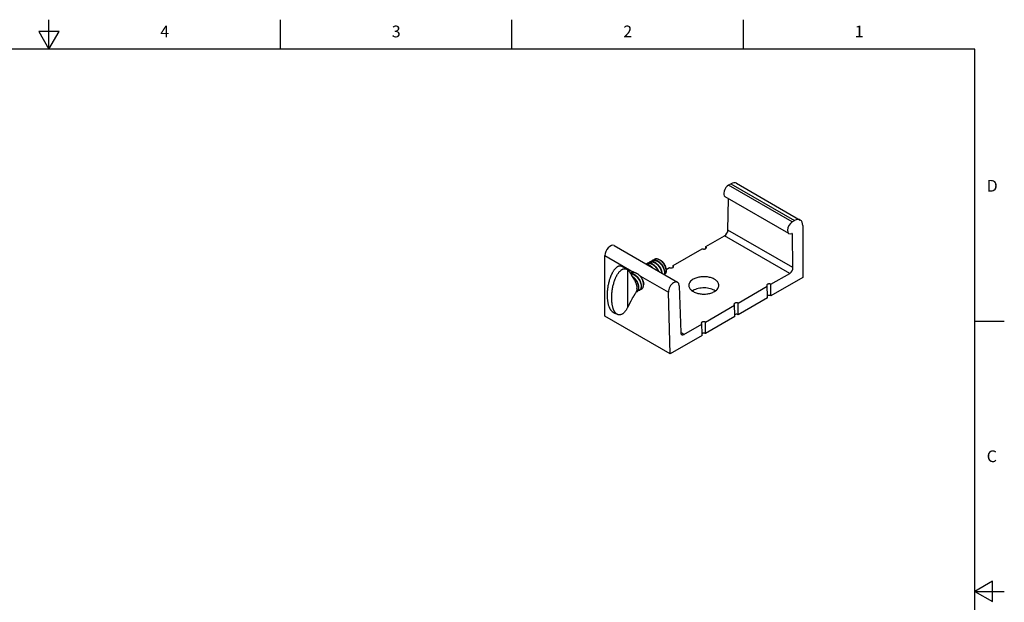
# Model space of a CAD drawing. Units: inches. Extents: x 0.4 to 16.6, y 0.6 to 10.4.
# Drawn here: x 8.3 to 16.6, y 5.4 to 10.4 of the extents above; entities that cross this region are included whole.
import ezdxf

# ---------------------------------------------------------------- set-up
doc = ezdxf.new("R2010")
doc.units = ezdxf.units.IN
doc.header["$LTSCALE"] = 0.935
doc.header["$MEASUREMENT"] = 0
doc.linetypes.add('HIDDEN', pattern=[0.2, 0.1, -0.1])
doc.layers.get('0').update_dxf_attribs({"linetype": 'CONTINUOUS'})
doc.layers.add('AXIS', color=7, linetype='CONTINUOUS')
doc.layers.add('DEFAULT_2', color=7, linetype='HIDDEN')
doc.styles.add('TEXTSTYLE_2', font='txt', dxfattribs={"width": 0.8})

msp = doc.modelspace()

# ---------------------------------------------------------------- linework, layer by layer
at = {"color": 7, "linetype": 'CONTINUOUS'}
for p, q in [((8.5, 10.112), (8.5, 10.362)), ((10.47, 10.112), (10.47, 10.362)), ((12.44, 10.112), (12.44, 10.362)), ((14.41, 10.112), (14.41, 10.362)), ((8.4134, 10.262), (8.5, 10.112)), ((8.5866, 10.262), (8.4134, 10.262)), ((8.5, 10.112), (8.5866, 10.262)), ((16.38, 10.112), (0.62, 10.112)), ((16.38, 0.887), (16.38, 10.112)), ((14.2842, 8.9551), (14.3029, 8.9658)), ((14.3029, 8.9658), (14.8441, 8.6533)), ((14.3517, 8.9709), (14.8937, 8.658)), ((14.8255, 8.6426), (14.2842, 8.9551)), ((14.2784, 8.5727), (14.2825, 8.8397)), ((14.8255, 8.6426), (14.8441, 8.6533)), ((14.8313, 8.2535), (14.2784, 8.5727)), ((14.9149, 8.611), (14.9149, 8.1709)), ((14.0895, 8.4321), (14.2501, 8.5247)), ((14.8039, 8.205), (14.2501, 8.5247)), ((14.827, 8.5392), (14.8212, 8.5426)), ((14.8313, 8.2535), (14.827, 8.5392)), ((13.31, 8.4404), (13.8497, 8.1288)), ((13.8112, 8.2713), (14.0589, 8.4144)), ((14.0891, 8.4159), (14.0895, 8.4321)), ((13.2307, 7.8414), (13.2307, 8.3567)), ((13.2307, 8.3567), (13.4746, 8.2159)), ((13.652, 8.3001), (13.6519, 8.3002)), ((13.7074, 8.3132), (13.6961, 8.3197)), ((13.7074, 8.3132), (13.706, 8.314)), ((13.7092, 8.3121), (13.7091, 8.3121)), ((13.7152, 8.3084), (13.7109, 8.3112)), ((13.3989, 8.2521), (13.375, 8.2641)), ((13.4222, 8.2368), (13.4264, 8.2334)), ((13.4264, 7.9202), (13.4264, 8.2334)), ((13.5932, 8.2792), (13.5885, 8.2798)), ((13.608, 8.2746), (13.6078, 8.2746)), ((13.6299, 8.2874), (13.6298, 8.2874)), ((13.7523, 8.2373), (13.7805, 8.2537)), ((13.7523, 8.2394), (13.7523, 8.2264)), ((13.8107, 8.2552), (13.8112, 8.2713)), ((13.4586, 8.1879), (13.4636, 8.1795)), ((13.4673, 8.2011), (13.4672, 8.2011)), ((13.4754, 8.198), (13.4753, 8.1981)), ((13.5343, 8.1814), (13.7716, 8.0444)), ((13.7387, 8.1929), (13.7398, 8.1966)), ((13.7398, 8.1966), (13.7398, 8.1967)), ((14.6434, 8.1123), (14.8039, 8.205)), ((14.9149, 8.1709), (14.6435, 8.0142)), ((13.5061, 8.0504), (13.5033, 8.0488)), ((13.5281, 8.0632), (13.5254, 8.0616)), ((13.7874, 7.52), (13.7716, 8.0444)), ((13.8638, 8.0995), (13.8758, 7.7013)), ((14.365, 7.9516), (14.6128, 8.0946)), ((14.6152, 8.0138), (14.6128, 8.0946)), ((14.6435, 8.0142), (14.6434, 8.1123)), ((13.451, 7.9691), (13.4264, 7.9202)), ((14.6156, 7.9981), (14.3651, 7.8535)), ((14.6156, 7.9981), (14.6152, 8.0138)), ((13.2925, 7.8816), (13.3157, 7.8664)), ((14.0866, 7.7908), (14.3344, 7.9339)), ((14.3368, 7.8531), (14.3344, 7.9339)), ((14.3651, 7.8535), (14.365, 7.9516)), ((13.7874, 7.52), (13.2307, 7.8414)), ((13.3157, 7.8664), (13.3397, 7.8543)), ((14.3373, 7.8374), (14.0867, 7.6928)), ((14.3373, 7.8374), (14.3368, 7.8531)), ((16.38, 7.7995), (16.63, 7.7995)), ((13.9041, 7.6855), (14.056, 7.7732)), ((14.0584, 7.6924), (14.056, 7.7732)), ((14.0867, 7.6928), (14.0866, 7.7908)), ((14.0589, 7.6767), (13.7874, 7.52)), ((13.9041, 7.6855), (13.8758, 7.7018)), ((14.0589, 7.6767), (14.0584, 7.6924)), ((16.53, 5.5861), (16.38, 5.4995)), ((16.53, 5.4129), (16.53, 5.5861)), ((16.38, 5.4995), (16.63, 5.4995)), ((16.38, 5.4995), (16.53, 5.4129))]:
    msp.add_line(p, q, dxfattribs=at)
for centre, radius, start, end in [((13.6252, 8.2715), 0.0321, 114.41946, 119.9185), ((13.6473, 8.2842), 0.0321, 114.41946, 119.9185), ((13.6448, 8.2477), 0.0715, 65.8109, 66.60311), ((13.6655, 8.2407), 0.0837, 59.36511, 60.00328), ((13.6632, 8.2366), 0.0884, 59.03595, 59.75397), ((13.6648, 8.2395), 0.0851, 58.62208, 59.36391), ((13.6614, 8.2337), 0.0919, 58.64462, 59.03907), ((13.6789, 8.2609), 0.0595, 58.71519, 59.99445), ((13.663, 8.2365), 0.0886, 56.30097, 58.52975), ((13.665, 8.2397), 0.0849, 56.99797, 58.60327), ((13.6765, 8.257), 0.0641, 55.39664, 58.67588), ((13.6634, 8.2372), 0.0879, 56.28604, 57.00425), ((13.6618, 8.2348), 0.0907, 56.05297, 56.30556), ((13.662, 8.2351), 0.0903, 55.82394, 56.28854), ((13.6615, 8.2344), 0.0912, 55.84427, 56.05299), ((13.66, 8.2321), 0.094, 53.74759, 55.83231), ((13.6601, 8.2323), 0.0937, 53.73112, 55.8206), ((13.6731, 8.2521), 0.07, 52.71047, 55.382), ((13.6783, 8.2556), 0.0644, 54.55382, 55.06328), ((13.2743, 8.0367), 0.2489, 55.42659, 59.95832), ((13.2676, 8.0269), 0.2607, 53.64435, 55.43367), ((13.4733, 8.1838), 0.0321, 113.69045, 120.05474), ((13.6032, 8.2585), 0.0323, 119.92808, 130.15314), ((13.6031, 8.2587), 0.0321, 114.41946, 119.9185), ((13.5763, 8.2045), 0.0769, 62.77132, 65.67934), ((13.5984, 8.2173), 0.0768, 62.77052, 65.76861), ((13.6113, 8.2138), 0.0955, 57.10228, 57.96507), ((13.4527, 8.1641), 0.0392, 94.17071, 94.73577), ((13.2565, 8.0878), 0.225, 30.17365, 30.88635), ((13.4501, 8.1589), 0.0429, 88.88221, 89.47124), ((14.6762, 8.9139), 1.4176, 210.19831, 210.80426), ((13.4705, 8.1822), 0.0321, 114.41946, 119.9185), ((13.4123, 8.0987), 0.0959, 57.10357, 57.62108), ((11.6255, 7.0834), 2.1401, 30.47843, 30.80879), ((13.6947, 8.2056), 0.0437, 344.48154, 345.99889), ((13.6937, 8.2059), 0.0446, 345.99624, 346.23325), ((13.4945, 8.0704), 0.0231, 292.0805, 300.06436), ((13.4917, 8.0688), 0.0231, 299.89691, 307.95403), ((13.4289, 8.0768), 0.0748, 357.18308, 0.0077), ((13.432, 8.0766), 0.0717, 356.88786, 357.15947), ((13.4916, 8.069), 0.0234, 307.94664, 309.11567), ((13.4449, 8.0825), 0.0755, 1.97337, 2.93863), ((13.5166, 8.0832), 0.0231, 292.0805, 300.06436), ((13.5138, 8.0816), 0.0231, 299.89691, 307.95403), ((13.5137, 8.0818), 0.0234, 307.94664, 309.11567), ((13.49, 8.0921), 0.0497, 348.91739, 350.45073), ((13.4871, 8.0926), 0.0526, 350.46764, 352.8158), ((13.467, 8.0952), 0.0754, 1.96459, 2.9387), ((14.0393, 7.958), 0.1169, 119.98523, 123.59631)]:
    msp.add_arc(centre, radius, start, end, dxfattribs=at)
for centre, major_axis, ratio, start_param, end_param in [((14.3016, 8.8861), (0.0505, 0.0845), 0.56719, 0.008378, 0.793813), ((14.2835, 8.9073), (0.0303, 0.0507), 0.56719, 0.793813, 3.149867), ((14.8262, 8.5939), (0.0287, 0.0516), 0.587338, 0.776349, 3.800021), ((14.8453, 8.5723), (0.0479, 0.086), 0.587338, 5.471284, 7.059534), ((14.2506, 8.5566), (0.0202, 0.0338), 0.56719, -2.34778, -0.776984), ((14.8214, 8.536), (0.00383, 0.00688), 0.587338, -0.794448, 0.658428), ((13.2768, 8.3843), (0.0335, 0.056), 0.56719, 0.008206, 2.382062), ((14.8035, 8.2374), (0.0192, 0.0344), 0.587338, -2.365244, -0.794448), ((13.8177, 8.072), (0.0317, 0.057), 0.587338, 5.506191, 8.647783), ((13.9037, 7.7179), (0.0192, 0.0344), 0.587338, 2.364598, 3.917941)]:
    msp.add_ellipse(centre, major_axis=major_axis, ratio=ratio, start_param=start_param, end_param=end_param, dxfattribs=at)
for points, knots in [([(14.0589, 8.4144), (14.0613, 8.4133), (14.0665, 8.4117), (14.0746, 8.4113), (14.0824, 8.4125), (14.0872, 8.4145), (14.0893, 8.4159)], [0, 0, 0, 0, 0.245328, 0.510519, 0.770037, 1, 1, 1, 1]), ([(14.0893, 8.4159), (14.0907, 8.4169), (14.0927, 8.4187), (14.0942, 8.4216), (14.0945, 8.4232), (14.0945, 8.4239)], [0, 0, 0, 0, 0.541652, 0.777555, 1, 1, 1, 1]), ([(14.0945, 8.4239), (14.0945, 8.4246), (14.0943, 8.4262), (14.0933, 8.4284), (14.0917, 8.4304), (14.0903, 8.4315), (14.0895, 8.4321)], [0, 0, 0, 0, 0.223109, 0.458396, 0.715988, 1, 1, 1, 1]), ([(13.6002, 8.2917), (13.6009, 8.2925), (13.6022, 8.294), (13.6044, 8.296), (13.6067, 8.2978), (13.6083, 8.2988), (13.6092, 8.2993)], [0, 0, 0, 0, 0.257712, 0.509682, 0.756375, 1, 1, 1, 1]), ([(13.6222, 8.3047), (13.6213, 8.3045), (13.6194, 8.3041), (13.6168, 8.3032), (13.6142, 8.3021), (13.6126, 8.3013), (13.6119, 8.3009)], [0, 0, 0, 0, 0.257143, 0.508956, 0.755862, 1, 1, 1, 1]), ([(13.6119, 8.3007), (13.6131, 8.3013), (13.6156, 8.3022), (13.6196, 8.3032), (13.6238, 8.3038), (13.6282, 8.3038), (13.6328, 8.3035), (13.6374, 8.3026), (13.6413, 8.3016), (13.6445, 8.3005), (13.6468, 8.2996), (13.6492, 8.2986), (13.6523, 8.2971), (13.6563, 8.295), (13.661, 8.2921), (13.6657, 8.2889), (13.6704, 8.2852), (13.675, 8.2812), (13.6794, 8.2768), (13.6823, 8.2738), (13.6837, 8.2722)], [0, 0, 0, 0, 0.048461, 0.098388, 0.149939, 0.203347, 0.258728, 0.316094, 0.375398, 0.405736, 0.436453, 0.467507, 0.498955, 0.563393, 0.630529, 0.700527, 0.7729, 0.847258, 0.923134, 1, 1, 1, 1]), ([(13.6374, 8.3047), (13.6361, 8.3049), (13.6335, 8.3053), (13.6296, 8.3054), (13.6258, 8.3053), (13.6234, 8.3049), (13.6222, 8.3047)], [0, 0, 0, 0, 0.261713, 0.515448, 0.761374, 1, 1, 1, 1]), ([(13.6223, 8.3045), (13.623, 8.3053), (13.6243, 8.3067), (13.6265, 8.3088), (13.6288, 8.3105), (13.6304, 8.3116), (13.6313, 8.3121)], [0, 0, 0, 0, 0.257712, 0.509682, 0.756375, 1, 1, 1, 1]), ([(13.6445, 8.3175), (13.6435, 8.3173), (13.6417, 8.3169), (13.639, 8.316), (13.6364, 8.3149), (13.6347, 8.3141), (13.6339, 8.3136)], [0, 0, 0, 0, 0.257276, 0.509135, 0.755992, 1, 1, 1, 1]), ([(13.634, 8.3135), (13.6352, 8.314), (13.6377, 8.315), (13.6417, 8.316), (13.646, 8.3165), (13.6504, 8.3166), (13.6549, 8.3162), (13.6596, 8.3154), (13.6635, 8.3143), (13.6666, 8.3133), (13.669, 8.3123), (13.6713, 8.3113), (13.6745, 8.3099), (13.6784, 8.3078), (13.6831, 8.3048), (13.6879, 8.3015), (13.6925, 8.2979), (13.6971, 8.2938), (13.7016, 8.2895), (13.7045, 8.2864), (13.7059, 8.2849)], [0, 0, 0, 0, 0.048446, 0.098359, 0.149899, 0.203298, 0.258674, 0.316036, 0.375337, 0.405673, 0.436389, 0.46744, 0.498889, 0.563337, 0.630496, 0.700513, 0.7729, 0.847268, 0.923144, 1, 1, 1, 1]), ([(13.6519, 8.3002), (13.6507, 8.3007), (13.6483, 8.3017), (13.6435, 8.3034), (13.6398, 8.3043), (13.6374, 8.3047)], [0, 0, 0, 0, 0.257949, 0.511268, 1, 1, 1, 1]), ([(13.6445, 8.3174), (13.6451, 8.3181), (13.6465, 8.3196), (13.6486, 8.3216), (13.6509, 8.3233), (13.6525, 8.3243), (13.6533, 8.3248)], [0, 0, 0, 0, 0.257429, 0.509356, 0.756614, 1, 1, 1, 1]), ([(13.6732, 8.3133), (13.672, 8.3138), (13.6695, 8.3148), (13.6658, 8.316), (13.6621, 8.317), (13.6584, 8.3177), (13.6548, 8.3181), (13.6512, 8.3182), (13.6478, 8.318), (13.6456, 8.3177), (13.6445, 8.3175)], [0, 0, 0, 0, 0.1361, 0.26957, 0.399834, 0.526709, 0.65013, 0.770073, 0.886624, 1, 1, 1, 1]), ([(13.662, 8.2948), (13.6604, 8.2958), (13.6571, 8.2977), (13.6537, 8.2994), (13.652, 8.3001)], [0, 0, 0, 0, 0.509812, 1, 1, 1, 1]), ([(13.696, 8.3197), (13.6941, 8.3208), (13.6904, 8.3228), (13.6846, 8.3252), (13.6788, 8.3269), (13.6733, 8.3279), (13.6679, 8.3283), (13.6627, 8.3279), (13.6578, 8.3267), (13.6548, 8.3255), (13.6533, 8.3248)], [0, 0, 0, 0, 0.146525, 0.286317, 0.419266, 0.545594, 0.665818, 0.780808, 0.891714, 1, 1, 1, 1]), ([(13.7412, 8.2139), (13.7411, 8.2162), (13.7407, 8.2208), (13.7397, 8.2265), (13.7385, 8.2313), (13.7372, 8.2362), (13.7355, 8.2412), (13.7336, 8.2462), (13.732, 8.2499), (13.7303, 8.2536), (13.7285, 8.2573), (13.7266, 8.261), (13.7239, 8.2657), (13.721, 8.2704), (13.7179, 8.2749), (13.7154, 8.2782), (13.7128, 8.2815), (13.7093, 8.2858), (13.7047, 8.2909), (13.6988, 8.2965), (13.6937, 8.3008), (13.6896, 8.3039), (13.6865, 8.306), (13.6834, 8.308), (13.6803, 8.3098), (13.6772, 8.3114), (13.6752, 8.3124), (13.6741, 8.3129)], [0, 0, 0, 0, 0.053746, 0.111054, 0.140932, 0.171527, 0.234527, 0.266769, 0.29938, 0.332262, 0.365317, 0.398421, 0.431426, 0.497195, 0.530196, 0.563424, 0.596827, 0.630257, 0.696773, 0.762213, 0.825808, 0.856714, 0.886928, 0.916346, 0.944914, 0.97275, 1, 1, 1, 1]), ([(13.7511, 8.2392), (13.7508, 8.2411), (13.75, 8.245), (13.7484, 8.2508), (13.7465, 8.2567), (13.7442, 8.2626), (13.7415, 8.2685), (13.7385, 8.2743), (13.7352, 8.28), (13.7317, 8.2855), (13.7278, 8.2908), (13.7238, 8.2959), (13.7195, 8.3008), (13.715, 8.3053), (13.7104, 8.3095), (13.7057, 8.3133), (13.701, 8.3167), (13.6977, 8.3188), (13.696, 8.3197)], [0, 0, 0, 0, 0.058092, 0.118138, 0.179894, 0.243075, 0.307381, 0.372503, 0.438107, 0.503857, 0.569446, 0.63457, 0.698934, 0.762252, 0.824253, 0.88469, 0.943336, 1, 1, 1, 1]), ([(13.7523, 8.2394), (13.7523, 8.2409), (13.7522, 8.2439), (13.7517, 8.2485), (13.7508, 8.2533), (13.7496, 8.2581), (13.7481, 8.2629), (13.7457, 8.2694), (13.742, 8.2774), (13.7374, 8.285), (13.7333, 8.2907), (13.73, 8.2947), (13.7266, 8.2985), (13.7231, 8.302), (13.7195, 8.3052), (13.7169, 8.3072), (13.7157, 8.3081)], [0, 0, 0, 0, 0.05526, 0.112897, 0.172642, 0.234233, 0.297411, 0.361876, 0.493239, 0.625525, 0.691132, 0.755889, 0.819458, 0.881521, 0.941786, 1, 1, 1, 1]), ([(13.375, 8.2641), (13.3742, 8.2644), (13.3726, 8.2651), (13.3702, 8.2658), (13.3676, 8.2664), (13.3651, 8.2668), (13.3624, 8.2671), (13.3596, 8.2671), (13.3568, 8.2669), (13.3539, 8.2665), (13.351, 8.2659), (13.3469, 8.2647), (13.3418, 8.2626), (13.3356, 8.2592), (13.3296, 8.2548), (13.3236, 8.2497), (13.3179, 8.2439), (13.3124, 8.2375), (13.3072, 8.2307), (13.3024, 8.2236), (13.2978, 8.2162), (13.2935, 8.2087), (13.2895, 8.201), (13.2858, 8.1932), (13.2823, 8.1853), (13.2791, 8.1774), (13.2761, 8.1695), (13.2733, 8.1615), (13.2698, 8.151), (13.266, 8.1379), (13.262, 8.1221), (13.2587, 8.1065), (13.2559, 8.0911), (13.2538, 8.0759), (13.2521, 8.0608), (13.251, 8.046), (13.2503, 8.0315), (13.2501, 8.0172), (13.2505, 8.0032), (13.2513, 7.9895), (13.2526, 7.9762), (13.2545, 7.9632), (13.2568, 7.9506), (13.2598, 7.9386), (13.2627, 7.9289), (13.2654, 7.9214), (13.2676, 7.916), (13.27, 7.9109), (13.2725, 7.9059), (13.2753, 7.9011), (13.2782, 7.8966), (13.2814, 7.8923), (13.2848, 7.8884), (13.2885, 7.8848), (13.2911, 7.8826), (13.2925, 7.8816)], [0, 0, 0, 0, 0.005598, 0.011243, 0.016957, 0.022761, 0.028681, 0.034742, 0.040971, 0.047393, 0.05403, 0.060904, 0.075406, 0.090955, 0.107502, 0.124912, 0.143007, 0.161601, 0.180529, 0.199654, 0.218874, 0.238112, 0.257313, 0.276438, 0.295461, 0.314363, 0.333131, 0.351757, 0.370236, 0.406738, 0.442625, 0.477896, 0.512556, 0.546607, 0.580051, 0.612889, 0.645116, 0.676726, 0.707707, 0.738045, 0.767718, 0.796701, 0.824965, 0.852472, 0.879185, 0.892232, 0.905065, 0.91768, 0.930073, 0.942243, 0.95419, 0.965921, 0.977448, 0.988796, 1, 1, 1, 1]), ([(13.3397, 7.8543), (13.3389, 7.8547), (13.3373, 7.8554), (13.3343, 7.8571), (13.3307, 7.8595), (13.3266, 7.8629), (13.3229, 7.8667), (13.3194, 7.8709), (13.3161, 7.8753), (13.3131, 7.8801), (13.3104, 7.8851), (13.3078, 7.8904), (13.3054, 7.8958), (13.3032, 7.9015), (13.3012, 7.9073), (13.2994, 7.9133), (13.2971, 7.9215), (13.2947, 7.9321), (13.2924, 7.9453), (13.2907, 7.9589), (13.2895, 7.9728), (13.2889, 7.9872), (13.2888, 8.0018), (13.2892, 8.0168), (13.2902, 8.032), (13.2917, 8.0475), (13.2937, 8.0632), (13.2964, 8.0791), (13.2996, 8.0952), (13.3035, 8.1115), (13.3074, 8.1251), (13.3109, 8.136), (13.3137, 8.1442), (13.3167, 8.1524), (13.32, 8.1607), (13.3235, 8.1688), (13.3273, 8.1769), (13.3314, 8.1849), (13.3358, 8.1928), (13.3405, 8.2005), (13.3455, 8.2079), (13.3508, 8.2149), (13.3565, 8.2215), (13.3624, 8.2276), (13.3676, 8.232), (13.3719, 8.2351), (13.3761, 8.2379), (13.3803, 8.2402), (13.3846, 8.242), (13.3877, 8.243), (13.3908, 8.2438), (13.3938, 8.2444), (13.3968, 8.2447), (13.3997, 8.2448), (13.4025, 8.2447), (13.4052, 8.2443), (13.4078, 8.2438), (13.4104, 8.243), (13.4129, 8.2421), (13.4145, 8.2414), (13.4153, 8.241)], [0, 0, 0, 0, 0.005625, 0.011238, 0.022475, 0.033808, 0.045298, 0.056981, 0.06888, 0.081008, 0.09337, 0.105965, 0.118792, 0.131845, 0.14512, 0.158611, 0.172313, 0.200325, 0.229116, 0.258649, 0.288893, 0.319824, 0.351421, 0.38367, 0.416561, 0.450089, 0.484251, 0.51905, 0.554488, 0.590569, 0.627295, 0.645898, 0.664658, 0.683568, 0.702622, 0.721806, 0.741104, 0.760488, 0.779919, 0.799341, 0.818674, 0.83781, 0.856604, 0.874875, 0.892423, 0.900868, 0.909062, 0.924642, 0.932023, 0.939134, 0.945987, 0.952601, 0.958999, 0.965207, 0.971253, 0.977166, 0.982972, 0.988698, 0.994367, 1, 1, 1, 1]), ([(13.4153, 8.241), (13.4165, 8.2405), (13.4189, 8.2392), (13.4211, 8.2376), (13.4222, 8.2368)], [0, 0, 0, 0, 0.499645, 1, 1, 1, 1]), ([(13.4264, 8.2334), (13.4274, 8.2325), (13.4294, 8.2305), (13.4324, 8.2273), (13.4353, 8.2238), (13.4383, 8.2201), (13.4412, 8.2162), (13.445, 8.2106), (13.4478, 8.2062), (13.4496, 8.2033)], [0, 0, 0, 0, 0.107638, 0.221942, 0.341795, 0.466321, 0.594938, 0.727058, 1, 1, 1, 1]), ([(13.4572, 8.2114), (13.4584, 8.2119), (13.4609, 8.2129), (13.4649, 8.2139), (13.469, 8.2144), (13.4734, 8.2145), (13.4779, 8.2142), (13.4825, 8.2134), (13.4863, 8.2124), (13.4894, 8.2113), (13.4918, 8.2105), (13.4941, 8.2095), (13.4964, 8.2084), (13.4987, 8.2072), (13.5019, 8.2055), (13.5058, 8.2032), (13.5105, 8.2), (13.5151, 8.1964), (13.5197, 8.1924), (13.5241, 8.1882), (13.527, 8.1852), (13.5284, 8.1836)], [0, 0, 0, 0, 0.048566, 0.098585, 0.150212, 0.203677, 0.259098, 0.31649, 0.37581, 0.406159, 0.436894, 0.467963, 0.49941, 0.531323, 0.563792, 0.630778, 0.700642, 0.772912, 0.847205, 0.923072, 1, 1, 1, 1]), ([(13.6001, 8.2919), (13.5992, 8.2918), (13.5973, 8.2913), (13.5947, 8.2905), (13.5921, 8.2894), (13.5905, 8.2885), (13.5898, 8.2881)], [0, 0, 0, 0, 0.257143, 0.508956, 0.755862, 1, 1, 1, 1]), ([(13.5898, 8.2879), (13.591, 8.2885), (13.5935, 8.2894), (13.5975, 8.2904), (13.6016, 8.291), (13.606, 8.2911), (13.6105, 8.2907), (13.6151, 8.2899), (13.6189, 8.2889), (13.622, 8.2879), (13.6244, 8.287), (13.6267, 8.286), (13.629, 8.2849), (13.6313, 8.2838), (13.6345, 8.2821), (13.6384, 8.2797), (13.6431, 8.2765), (13.6477, 8.2729), (13.6523, 8.2689), (13.6567, 8.2647), (13.6596, 8.2617), (13.661, 8.2601)], [0, 0, 0, 0, 0.04856, 0.098574, 0.150198, 0.203659, 0.259078, 0.316469, 0.375788, 0.406136, 0.43687, 0.467938, 0.499385, 0.531299, 0.56377, 0.630764, 0.700635, 0.772911, 0.847208, 0.923076, 1, 1, 1, 1]), ([(13.6078, 8.2746), (13.6066, 8.2752), (13.6042, 8.2762), (13.5994, 8.2779), (13.5957, 8.2788), (13.5932, 8.2792)], [0, 0, 0, 0, 0.257979, 0.511314, 1, 1, 1, 1]), ([(13.5933, 8.277), (13.5949, 8.2767), (13.5973, 8.276), (13.6005, 8.2749), (13.6029, 8.274), (13.6053, 8.273), (13.6085, 8.2714), (13.6116, 8.2697), (13.6148, 8.2678), (13.618, 8.2658), (13.622, 8.2629), (13.6268, 8.2592), (13.6298, 8.2565), (13.6313, 8.255)], [0, 0, 0, 0, 0.111466, 0.168494, 0.226232, 0.284612, 0.343769, 0.465094, 0.527658, 0.591674, 0.723605, 0.859964, 1, 1, 1, 1]), ([(13.6153, 8.292), (13.614, 8.2922), (13.6114, 8.2925), (13.6075, 8.2927), (13.6037, 8.2925), (13.6013, 8.2922), (13.6001, 8.2919)], [0, 0, 0, 0, 0.261718, 0.515454, 0.761379, 1, 1, 1, 1]), ([(13.619, 8.2685), (13.6184, 8.2689), (13.6159, 8.2705), (13.6134, 8.2719), (13.6115, 8.2729)], [0, 0, 0, 0, 0.256595, 1, 1, 1, 1]), ([(13.6298, 8.2874), (13.6286, 8.288), (13.6262, 8.289), (13.6214, 8.2906), (13.6177, 8.2915), (13.6153, 8.292)], [0, 0, 0, 0, 0.257944, 0.511261, 1, 1, 1, 1]), ([(13.6416, 8.249), (13.6399, 8.2509), (13.6363, 8.2547), (13.629, 8.2614), (13.6231, 8.2659), (13.619, 8.2685)], [0, 0, 0, 0, 0.260079, 0.515137, 1, 1, 1, 1]), ([(13.6411, 8.2812), (13.6405, 8.2816), (13.638, 8.2832), (13.6355, 8.2846), (13.6336, 8.2856)], [0, 0, 0, 0, 0.256637, 1, 1, 1, 1]), ([(13.689, 8.2217), (13.6877, 8.2247), (13.6857, 8.2292), (13.6827, 8.235), (13.6803, 8.2392), (13.6777, 8.2434), (13.675, 8.2475), (13.6721, 8.2515), (13.6681, 8.2567), (13.6628, 8.263), (13.657, 8.2688), (13.6522, 8.273), (13.6474, 8.2769), (13.6437, 8.2796), (13.6411, 8.2812)], [0, 0, 0, 0, 0.126023, 0.189515, 0.252831, 0.315903, 0.379031, 0.442545, 0.506544, 0.634572, 0.760837, 0.82266, 0.883266, 1, 1, 1, 1]), ([(13.661, 8.2601), (13.6622, 8.2588), (13.6645, 8.2561), (13.6679, 8.2518), (13.6711, 8.2475), (13.6741, 8.2431), (13.677, 8.2385), (13.6796, 8.2339), (13.6821, 8.2291), (13.6837, 8.2259), (13.6844, 8.2243)], [0, 0, 0, 0, 0.125987, 0.252138, 0.377588, 0.502006, 0.626087, 0.75057, 0.8755, 1, 1, 1, 1]), ([(13.7189, 8.2043), (13.7187, 8.2063), (13.7182, 8.2103), (13.717, 8.2164), (13.7153, 8.2226), (13.7132, 8.229), (13.7107, 8.2354), (13.7078, 8.2418), (13.7046, 8.248), (13.7017, 8.2531), (13.6992, 8.2571), (13.6972, 8.26), (13.6952, 8.2629), (13.6924, 8.2667), (13.6887, 8.2714), (13.6839, 8.2766), (13.679, 8.2816), (13.6738, 8.2862), (13.6686, 8.2903), (13.665, 8.2928), (13.6632, 8.294)], [0, 0, 0, 0, 0.054242, 0.111378, 0.171081, 0.232888, 0.296304, 0.360786, 0.425744, 0.49046, 0.522728, 0.555044, 0.587496, 0.620151, 0.685759, 0.751167, 0.815832, 0.879188, 0.940719, 1, 1, 1, 1]), ([(13.6899, 8.2212), (13.6892, 8.223), (13.6878, 8.2267), (13.6854, 8.232), (13.6827, 8.2373), (13.6801, 8.2416), (13.6779, 8.2449), (13.6757, 8.2482), (13.6726, 8.2522), (13.6687, 8.2568), (13.6659, 8.2597), (13.6644, 8.2611)], [0, 0, 0, 0, 0.121017, 0.244829, 0.369714, 0.494926, 0.557682, 0.620552, 0.746693, 0.873479, 1, 1, 1, 1]), ([(13.6837, 8.2722), (13.6853, 8.2704), (13.6884, 8.2667), (13.6927, 8.261), (13.6967, 8.2551), (13.6998, 8.25), (13.7021, 8.2459), (13.7038, 8.2427), (13.7054, 8.2395), (13.7073, 8.2353), (13.7096, 8.2299), (13.7111, 8.2255), (13.7118, 8.2233)], [0, 0, 0, 0, 0.127016, 0.253688, 0.37904, 0.504105, 0.56692, 0.629857, 0.692696, 0.755263, 0.879006, 1, 1, 1, 1]), ([(13.7143, 8.2257), (13.7141, 8.2268), (13.7136, 8.2289), (13.7126, 8.232), (13.7115, 8.2352), (13.7103, 8.2384), (13.7089, 8.2416), (13.7069, 8.2459), (13.7042, 8.2512), (13.7004, 8.2572), (13.6969, 8.2621), (13.694, 8.2658), (13.6916, 8.2686), (13.6892, 8.2712), (13.6875, 8.2729), (13.6866, 8.2738)], [0, 0, 0, 0, 0.056969, 0.115653, 0.175809, 0.23719, 0.299508, 0.362446, 0.488996, 0.615955, 0.743454, 0.807482, 0.871722, 0.936001, 1, 1, 1, 1]), ([(13.7059, 8.2849), (13.7075, 8.283), (13.7106, 8.2794), (13.7149, 8.2736), (13.7183, 8.2686), (13.7208, 8.2646), (13.7226, 8.2615), (13.7244, 8.2584), (13.7266, 8.2541), (13.7291, 8.2488), (13.7318, 8.2422), (13.7334, 8.2378), (13.734, 8.2357)], [0, 0, 0, 0, 0.12708, 0.253772, 0.379147, 0.441665, 0.504294, 0.567158, 0.630122, 0.755512, 0.879174, 1, 1, 1, 1]), ([(13.7362, 8.2394), (13.736, 8.2404), (13.7354, 8.2425), (13.7344, 8.2457), (13.7333, 8.2488), (13.732, 8.252), (13.7307, 8.2552), (13.7286, 8.2595), (13.7258, 8.2647), (13.722, 8.2707), (13.7185, 8.2755), (13.7155, 8.2792), (13.7132, 8.2819), (13.7107, 8.2845), (13.709, 8.2862), (13.7082, 8.287)], [0, 0, 0, 0, 0.057362, 0.116361, 0.176755, 0.238293, 0.30068, 0.363598, 0.489947, 0.616706, 0.744023, 0.807969, 0.872113, 0.936229, 1, 1, 1, 1]), ([(13.7118, 8.2233), (13.7123, 8.2219), (13.7131, 8.219), (13.7146, 8.2133), (13.7154, 8.209), (13.7158, 8.2062)], [0, 0, 0, 0, 0.261049, 0.515354, 1, 1, 1, 1]), ([(13.734, 8.2357), (13.7347, 8.2336), (13.7358, 8.2296), (13.7371, 8.2237), (13.7381, 8.2179), (13.7384, 8.2142), (13.7385, 8.2123)], [0, 0, 0, 0, 0.266963, 0.523594, 0.768299, 1, 1, 1, 1]), ([(13.7385, 8.2123), (13.7386, 8.2108), (13.7386, 8.2078), (13.7384, 8.2035), (13.738, 8.1993), (13.7374, 8.1966), (13.7371, 8.1953)], [0, 0, 0, 0, 0.263469, 0.518632, 0.76439, 1, 1, 1, 1]), ([(13.7397, 8.1967), (13.7405, 8.1972), (13.7417, 8.1981), (13.7431, 8.1994), (13.7445, 8.2008), (13.7461, 8.2028), (13.7478, 8.2055), (13.7492, 8.2085), (13.7503, 8.2117), (13.7512, 8.2152), (13.7517, 8.2176), (13.7518, 8.2188)], [0, 0, 0, 0, 0.111575, 0.167944, 0.224895, 0.341138, 0.46152, 0.586971, 0.718225, 0.85579, 1, 1, 1, 1]), ([(13.7518, 8.2188), (13.7517, 8.2176), (13.7512, 8.2152), (13.7503, 8.2117), (13.7492, 8.2085), (13.7478, 8.2056), (13.7462, 8.2029), (13.7443, 8.2005), (13.7422, 8.1984), (13.7406, 8.1973), (13.7398, 8.1967)], [0, 0, 0, 0, 0.144147, 0.2817, 0.412982, 0.538501, 0.658955, 0.775254, 0.888519, 1, 1, 1, 1]), ([(13.7398, 8.1967), (13.7402, 8.1981), (13.7407, 8.2008), (13.7412, 8.205), (13.7414, 8.2094), (13.7413, 8.2124), (13.7412, 8.2139)], [0, 0, 0, 0, 0.235482, 0.481201, 0.73641, 1, 1, 1, 1]), ([(13.7523, 8.2264), (13.7523, 8.2285), (13.7521, 8.2328), (13.7515, 8.237), (13.7511, 8.2392)], [0, 0, 0, 0, 0.487152, 1, 1, 1, 1]), ([(13.7518, 8.2188), (13.752, 8.22), (13.7522, 8.2226), (13.7523, 8.2251), (13.7523, 8.2264)], [0, 0, 0, 0, 0.489696, 1, 1, 1, 1]), ([(13.7523, 8.2264), (13.7523, 8.2251), (13.7522, 8.2226), (13.752, 8.22), (13.7518, 8.2188)], [0, 0, 0, 0, 0.510223, 1, 1, 1, 1]), ([(13.7805, 8.2537), (13.7829, 8.2525), (13.7881, 8.251), (13.7962, 8.2505), (13.8041, 8.2518), (13.8089, 8.2538), (13.8109, 8.2551)], [0, 0, 0, 0, 0.245328, 0.510519, 0.770037, 1, 1, 1, 1]), ([(13.8109, 8.2551), (13.8124, 8.2561), (13.8144, 8.2579), (13.8159, 8.2609), (13.8161, 8.2624), (13.8161, 8.2632)], [0, 0, 0, 0, 0.541652, 0.777555, 1, 1, 1, 1]), ([(13.8161, 8.2632), (13.8162, 8.2639), (13.8159, 8.2655), (13.815, 8.2676), (13.8133, 8.2696), (13.8119, 8.2708), (13.8112, 8.2713)], [0, 0, 0, 0, 0.223109, 0.458396, 0.715988, 1, 1, 1, 1]), ([(13.4482, 8.2053), (13.4491, 8.2062), (13.4506, 8.2075), (13.4528, 8.209), (13.4539, 8.2097), (13.4545, 8.21)], [0, 0, 0, 0, 0.505352, 0.753389, 1, 1, 1, 1]), ([(13.4672, 8.2011), (13.4657, 8.2015), (13.4628, 8.2023), (13.4584, 8.203), (13.4541, 8.2034), (13.4513, 8.2033), (13.4499, 8.2032)], [0, 0, 0, 0, 0.262442, 0.516666, 0.762498, 1, 1, 1, 1]), ([(13.4509, 8.2017), (13.4535, 8.2017), (13.4587, 8.2011), (13.4639, 8.1997), (13.4664, 8.1989)], [0, 0, 0, 0, 0.485716, 1, 1, 1, 1]), ([(13.5203, 8.0863), (13.5202, 8.0883), (13.5198, 8.0924), (13.5188, 8.0985), (13.5175, 8.1038), (13.5163, 8.1081), (13.5153, 8.1114), (13.5141, 8.1148), (13.5129, 8.1181), (13.5115, 8.1214), (13.51, 8.1247), (13.5084, 8.128), (13.5068, 8.1312), (13.505, 8.1345), (13.5026, 8.1387), (13.5, 8.1428), (13.4973, 8.1468), (13.4951, 8.1498), (13.4929, 8.1527), (13.4898, 8.1565), (13.4857, 8.1611), (13.4806, 8.1663), (13.4737, 8.1726), (13.4681, 8.1767), (13.4643, 8.1792)], [0, 0, 0, 0, 0.052865, 0.108882, 0.16776, 0.198142, 0.229065, 0.260462, 0.292266, 0.324404, 0.356801, 0.389381, 0.422061, 0.454731, 0.487285, 0.552219, 0.584786, 0.617543, 0.650486, 0.683502, 0.749361, 0.814528, 0.878393, 1, 1, 1, 1]), ([(13.4664, 8.1989), (13.4682, 8.1983), (13.4717, 8.1969), (13.4759, 8.1949), (13.4793, 8.193), (13.4819, 8.1915), (13.4845, 8.1898), (13.488, 8.1874), (13.4923, 8.1842), (13.4974, 8.1798), (13.5023, 8.1751), (13.5055, 8.1718), (13.507, 8.17)], [0, 0, 0, 0, 0.110281, 0.223616, 0.281865, 0.341447, 0.402524, 0.465005, 0.593575, 0.726266, 0.862118, 1, 1, 1, 1]), ([(13.4671, 8.1738), (13.4686, 8.1726), (13.4716, 8.1703), (13.4775, 8.1651), (13.4817, 8.1609), (13.4843, 8.1579)], [0, 0, 0, 0, 0.242065, 0.490425, 1, 1, 1, 1]), ([(13.4753, 8.1981), (13.4746, 8.1984), (13.472, 8.1995), (13.4693, 8.2005), (13.4673, 8.2011)], [0, 0, 0, 0, 0.253723, 1, 1, 1, 1]), ([(13.4699, 8.1689), (13.4716, 8.166), (13.4751, 8.16), (13.4802, 8.1508), (13.4851, 8.1414), (13.4898, 8.1317), (13.494, 8.1217), (13.497, 8.1132), (13.4991, 8.1063), (13.5005, 8.1011), (13.5017, 8.096), (13.5023, 8.0925), (13.5026, 8.0908)], [0, 0, 0, 0, 0.120738, 0.243931, 0.36914, 0.495802, 0.623228, 0.750572, 0.813887, 0.876722, 0.938851, 1, 1, 1, 1]), ([(13.4862, 8.1921), (13.4845, 8.1932), (13.4818, 8.1948), (13.4781, 8.1967), (13.4763, 8.1976), (13.4754, 8.198)], [0, 0, 0, 0, 0.511003, 0.757765, 1, 1, 1, 1]), ([(13.4843, 8.1579), (13.4859, 8.1561), (13.4883, 8.1534), (13.4912, 8.1497), (13.494, 8.1459), (13.4974, 8.141), (13.5005, 8.136), (13.5028, 8.1319), (13.5044, 8.1288), (13.506, 8.1256), (13.508, 8.1214), (13.5103, 8.1161), (13.5119, 8.1117), (13.5126, 8.1096)], [0, 0, 0, 0, 0.126837, 0.190291, 0.253504, 0.378847, 0.503739, 0.566424, 0.629282, 0.692103, 0.754696, 0.878628, 1, 1, 1, 1]), ([(13.5424, 8.0991), (13.5423, 8.1011), (13.5419, 8.1051), (13.5409, 8.1113), (13.5396, 8.1166), (13.5384, 8.1209), (13.5374, 8.1243), (13.5362, 8.1276), (13.5349, 8.1309), (13.5335, 8.1342), (13.5321, 8.1375), (13.5305, 8.1408), (13.5288, 8.1441), (13.5271, 8.1473), (13.5246, 8.1515), (13.522, 8.1556), (13.5193, 8.1597), (13.5171, 8.1626), (13.5149, 8.1656), (13.5118, 8.1694), (13.5077, 8.174), (13.5026, 8.1792), (13.4973, 8.184), (13.4919, 8.1883), (13.4881, 8.1909), (13.4862, 8.1921)], [0, 0, 0, 0, 0.052872, 0.108904, 0.167801, 0.198194, 0.229127, 0.260535, 0.292349, 0.324496, 0.356901, 0.389488, 0.422172, 0.454842, 0.487395, 0.552334, 0.58491, 0.617678, 0.65063, 0.683649, 0.749503, 0.814648, 0.878472, 0.940411, 1, 1, 1, 1]), ([(13.5156, 8.1101), (13.5154, 8.1112), (13.5149, 8.1133), (13.514, 8.1165), (13.5129, 8.1197), (13.5117, 8.123), (13.5103, 8.1263), (13.5083, 8.1306), (13.5055, 8.1359), (13.5017, 8.1421), (13.4982, 8.147), (13.4952, 8.1508), (13.4929, 8.1536), (13.4904, 8.1563), (13.4887, 8.158), (13.4878, 8.1589)], [0, 0, 0, 0, 0.056613, 0.115025, 0.174987, 0.236247, 0.298519, 0.361479, 0.488202, 0.615346, 0.743031, 0.807151, 0.871489, 0.93588, 1, 1, 1, 1]), ([(13.507, 8.17), (13.5086, 8.1682), (13.5117, 8.1645), (13.5161, 8.1588), (13.5194, 8.1538), (13.5219, 8.1498), (13.5237, 8.1467), (13.5255, 8.1436), (13.5277, 8.1393), (13.5302, 8.134), (13.5329, 8.1275), (13.5345, 8.1231), (13.5351, 8.1209)], [0, 0, 0, 0, 0.127071, 0.253758, 0.379128, 0.441641, 0.504264, 0.567121, 0.63008, 0.755471, 0.879146, 1, 1, 1, 1]), ([(13.5374, 8.1244), (13.5371, 8.1255), (13.5366, 8.1276), (13.5356, 8.1307), (13.5345, 8.1339), (13.5332, 8.1371), (13.5318, 8.1403), (13.5298, 8.1446), (13.527, 8.1498), (13.5232, 8.1558), (13.5197, 8.1606), (13.5167, 8.1643), (13.5144, 8.167), (13.5119, 8.1697), (13.5102, 8.1714), (13.5094, 8.1722)], [0, 0, 0, 0, 0.057307, 0.116262, 0.176624, 0.238143, 0.300522, 0.363445, 0.489821, 0.616608, 0.74395, 0.807908, 0.872067, 0.936203, 1, 1, 1, 1]), ([(13.5284, 8.1836), (13.5299, 8.1819), (13.5322, 8.1792), (13.5352, 8.1755), (13.5373, 8.1726), (13.5393, 8.1698), (13.5419, 8.1659), (13.5444, 8.1619), (13.5467, 8.1579), (13.5484, 8.1548), (13.55, 8.1517), (13.552, 8.1475), (13.5543, 8.1422), (13.5559, 8.1379), (13.5566, 8.1357)], [0, 0, 0, 0, 0.126745, 0.190176, 0.253387, 0.316211, 0.378735, 0.503545, 0.566161, 0.628971, 0.691776, 0.754381, 0.878413, 1, 1, 1, 1]), ([(13.5566, 8.1357), (13.5573, 8.1335), (13.5586, 8.1291), (13.5602, 8.1226), (13.5612, 8.1164), (13.5616, 8.1123), (13.5617, 8.1103)], [0, 0, 0, 0, 0.267735, 0.52487, 0.769397, 1, 1, 1, 1]), ([(13.9823, 8.1548), (13.9768, 8.1517), (13.9667, 8.1447), (13.9547, 8.1322), (13.9469, 8.1183), (13.9449, 8.1083), (13.9448, 8.1035)], [0, 0, 0, 0, 0.289378, 0.548751, 0.782245, 1, 1, 1, 1]), ([(14.2007, 8.1035), (14.2007, 8.1072), (14.1995, 8.1146), (14.1951, 8.1253), (14.188, 8.1354), (14.1747, 8.1484), (14.1524, 8.1618), (14.1204, 8.1723), (14.0846, 8.1772), (14.0478, 8.1761), (14.013, 8.1691), (13.9917, 8.1603), (13.9823, 8.1548)], [0, 0, 0, 0, 0.042867, 0.08762, 0.135644, 0.187813, 0.305407, 0.439185, 0.583416, 0.730304, 0.871573, 1, 1, 1, 1]), ([(13.4966, 8.0462), (13.4952, 8.0433), (13.4929, 8.0389), (13.4894, 8.0331), (13.4867, 8.0287), (13.4838, 8.0243), (13.4808, 8.0198), (13.4778, 8.0152), (13.4747, 8.0105), (13.4717, 8.0057), (13.4686, 8.0008), (13.4655, 7.9958), (13.4615, 7.9889), (13.4565, 7.98), (13.4528, 7.9728), (13.451, 7.9691)], [0, 0, 0, 0, 0.11013, 0.166527, 0.224063, 0.282829, 0.342854, 0.40412, 0.466578, 0.530158, 0.594782, 0.660366, 0.726829, 0.86208, 1, 1, 1, 1]), ([(13.5017, 8.0603), (13.5014, 8.0591), (13.5008, 8.0567), (13.4992, 8.0519), (13.4977, 8.0485), (13.4966, 8.0462)], [0, 0, 0, 0, 0.253457, 0.503515, 1, 1, 1, 1]), ([(13.5033, 8.0488), (13.5027, 8.0485), (13.5017, 8.0479), (13.4995, 8.047), (13.4978, 8.0465), (13.4966, 8.0462)], [0, 0, 0, 0, 0.245945, 0.493632, 1, 1, 1, 1]), ([(13.5036, 8.0728), (13.5035, 8.0717), (13.5034, 8.0695), (13.503, 8.0664), (13.5024, 8.0633), (13.502, 8.0613), (13.5017, 8.0603)], [0, 0, 0, 0, 0.258921, 0.51138, 0.758115, 1, 1, 1, 1]), ([(13.5026, 8.0908), (13.5029, 8.0885), (13.5035, 8.0838), (13.5037, 8.0791), (13.5037, 8.0768)], [0, 0, 0, 0, 0.510395, 1, 1, 1, 1]), ([(13.5061, 8.0504), (13.5069, 8.0509), (13.5085, 8.0519), (13.5106, 8.0538), (13.5126, 8.0559), (13.5138, 8.0575), (13.5143, 8.0584)], [0, 0, 0, 0, 0.241169, 0.486509, 0.738905, 1, 1, 1, 1]), ([(13.5175, 8.0847), (13.5176, 8.0829), (13.5176, 8.0802), (13.5175, 8.0767), (13.5172, 8.0733), (13.5167, 8.07), (13.5159, 8.0668), (13.5153, 8.0646), (13.5145, 8.0625), (13.5136, 8.0604), (13.5126, 8.0585), (13.5116, 8.0567), (13.5104, 8.0551), (13.5087, 8.0531), (13.5073, 8.0517), (13.5063, 8.0509)], [0, 0, 0, 0, 0.147471, 0.219104, 0.289172, 0.424222, 0.489139, 0.55227, 0.613612, 0.673197, 0.731115, 0.787474, 0.842404, 0.896047, 1, 1, 1, 1]), ([(13.5126, 8.1096), (13.5133, 8.1074), (13.5146, 8.1032), (13.516, 8.0968), (13.517, 8.0907), (13.5174, 8.0867), (13.5175, 8.0847)], [0, 0, 0, 0, 0.267522, 0.524511, 0.769085, 1, 1, 1, 1]), ([(13.5143, 8.0584), (13.5149, 8.0592), (13.5159, 8.061), (13.5172, 8.0639), (13.5183, 8.067), (13.5192, 8.0703), (13.5198, 8.0738), (13.5202, 8.0774), (13.5204, 8.0812), (13.5204, 8.0838), (13.5203, 8.0851)], [0, 0, 0, 0, 0.108632, 0.2217, 0.339577, 0.46238, 0.590058, 0.722449, 0.859243, 1, 1, 1, 1]), ([(13.5254, 8.0615), (13.5245, 8.0611), (13.5229, 8.0602), (13.5201, 8.0593), (13.5173, 8.0586), (13.5153, 8.0584), (13.5143, 8.0584)], [0, 0, 0, 0, 0.24113, 0.48648, 0.738903, 1, 1, 1, 1]), ([(13.5282, 8.0632), (13.5287, 8.0634), (13.5296, 8.064), (13.531, 8.065), (13.5322, 8.0661), (13.5335, 8.0673), (13.5346, 8.0687), (13.5361, 8.0706), (13.5374, 8.0727), (13.5386, 8.075), (13.5396, 8.0774), (13.5407, 8.0807), (13.5417, 8.0849), (13.5421, 8.0878), (13.5422, 8.0893)], [0, 0, 0, 0, 0.054016, 0.108369, 0.163395, 0.219323, 0.276284, 0.334406, 0.454578, 0.516914, 0.580858, 0.713778, 0.853549, 1, 1, 1, 1]), ([(13.5387, 8.0826), (13.5385, 8.0816), (13.538, 8.0796), (13.5372, 8.0767), (13.5361, 8.074), (13.5349, 8.0715), (13.5335, 8.0692), (13.532, 8.0672), (13.5303, 8.0653), (13.5291, 8.0642), (13.5284, 8.0637)], [0, 0, 0, 0, 0.140881, 0.2768, 0.407768, 0.533988, 0.655837, 0.773769, 0.888313, 1, 1, 1, 1]), ([(13.5351, 8.1209), (13.5358, 8.1189), (13.5369, 8.1149), (13.5383, 8.1089), (13.5392, 8.1031), (13.5395, 8.0993), (13.5396, 8.0975)], [0, 0, 0, 0, 0.266992, 0.523641, 0.768338, 1, 1, 1, 1]), ([(13.5396, 8.0975), (13.5397, 8.0955), (13.5398, 8.0917), (13.5395, 8.0879), (13.5392, 8.086)], [0, 0, 0, 0, 0.511032, 1, 1, 1, 1]), ([(13.5422, 8.0893), (13.5423, 8.0907), (13.5425, 8.0935), (13.5425, 8.0964), (13.5424, 8.0978)], [0, 0, 0, 0, 0.491953, 1, 1, 1, 1]), ([(13.9448, 8.1035), (13.9448, 8.0999), (13.9456, 8.0924), (13.9497, 8.0815), (13.9565, 8.0712), (13.9694, 8.0579), (13.9917, 8.0441), (14.0238, 8.0333), (14.0599, 8.0281), (14.097, 8.029), (14.1322, 8.036), (14.1537, 8.0449), (14.1633, 8.0504)], [0, 0, 0, 0, 0.042863, 0.087377, 0.135031, 0.186797, 0.303739, 0.437299, 0.581755, 0.729171, 0.871061, 1, 1, 1, 1]), ([(14.1707, 8.0556), (14.1645, 8.0596), (14.1508, 8.0669), (14.1282, 8.0747), (14.1033, 8.0797), (14.0771, 8.0817), (14.0508, 8.0807), (14.0253, 8.0766), (14.0018, 8.0697), (13.9874, 8.063), (13.9809, 8.0593)], [0, 0, 0, 0, 0.111519, 0.233114, 0.362254, 0.495655, 0.629669, 0.760585, 0.884972, 1, 1, 1, 1]), ([(14.1633, 8.0504), (14.169, 8.0537), (14.1793, 8.0608), (14.1916, 8.0738), (14.1992, 8.0883), (14.2008, 8.0986), (14.2007, 8.1035)], [0, 0, 0, 0, 0.290195, 0.549338, 0.78217, 1, 1, 1, 1]), ([(14.6434, 8.1123), (14.6417, 8.1131), (14.638, 8.1143), (14.6322, 8.1152), (14.6261, 8.1152), (14.6203, 8.1141), (14.6152, 8.1122), (14.6111, 8.1096), (14.6084, 8.1063), (14.6078, 8.1037), (14.6078, 8.1025)], [0, 0, 0, 0, 0.133558, 0.277838, 0.425411, 0.568553, 0.70014, 0.815306, 0.913364, 1, 1, 1, 1]), ([(14.6078, 8.1025), (14.6078, 8.1017), (14.6081, 8.1003), (14.6095, 8.0974), (14.6114, 8.0956), (14.6128, 8.0946)], [0, 0, 0, 0, 0.223558, 0.460062, 1, 1, 1, 1]), ([(14.6435, 8.0142), (14.6415, 8.0154), (14.6367, 8.0171), (14.6292, 8.0178), (14.6217, 8.0169), (14.6171, 8.0151), (14.6151, 8.0139)], [0, 0, 0, 0, 0.23841, 0.502502, 0.765259, 1, 1, 1, 1]), ([(13.4264, 7.9202), (13.4251, 7.9175), (13.4224, 7.9122), (13.4182, 7.9044), (13.4136, 7.8968), (13.4087, 7.8895), (13.4035, 7.8825), (13.398, 7.8759), (13.3922, 7.8698), (13.3861, 7.8644), (13.3799, 7.8599), (13.3737, 7.8562), (13.3684, 7.854), (13.3642, 7.8527), (13.3612, 7.852), (13.3583, 7.8516), (13.3554, 7.8513), (13.3526, 7.8514), (13.3498, 7.8516), (13.3472, 7.852), (13.3446, 7.8526), (13.3421, 7.8534), (13.3405, 7.854), (13.3397, 7.8543)], [0, 0, 0, 0, 0.074239, 0.148686, 0.223128, 0.297292, 0.370789, 0.443106, 0.513596, 0.581522, 0.646146, 0.70689, 0.763496, 0.790295, 0.816149, 0.841135, 0.865344, 0.888877, 0.911841, 0.934338, 0.95647, 0.978329, 1, 1, 1, 1]), ([(14.365, 7.9516), (14.3633, 7.9524), (14.3597, 7.9536), (14.3538, 7.9545), (14.3477, 7.9544), (14.3419, 7.9534), (14.3368, 7.9515), (14.3327, 7.9488), (14.33, 7.9455), (14.3294, 7.9429), (14.3294, 7.9417)], [0, 0, 0, 0, 0.133558, 0.277838, 0.425411, 0.568553, 0.70014, 0.815306, 0.913364, 1, 1, 1, 1]), ([(14.3294, 7.9417), (14.3294, 7.941), (14.3297, 7.9395), (14.3311, 7.9366), (14.333, 7.9349), (14.3344, 7.9339)], [0, 0, 0, 0, 0.223558, 0.460062, 1, 1, 1, 1]), ([(14.0866, 7.7908), (14.085, 7.7916), (14.0813, 7.7929), (14.0754, 7.7938), (14.0693, 7.7937), (14.0635, 7.7927), (14.0584, 7.7908), (14.0543, 7.7881), (14.0517, 7.7848), (14.051, 7.7822), (14.051, 7.781)], [0, 0, 0, 0, 0.133558, 0.277838, 0.425411, 0.568553, 0.70014, 0.815306, 0.913364, 1, 1, 1, 1]), ([(14.3651, 7.8535), (14.3631, 7.8547), (14.3583, 7.8563), (14.3508, 7.8571), (14.3433, 7.8562), (14.3387, 7.8544), (14.3367, 7.8532)], [0, 0, 0, 0, 0.23841, 0.502502, 0.765259, 1, 1, 1, 1]), ([(14.051, 7.781), (14.0511, 7.7803), (14.0513, 7.7788), (14.0527, 7.7759), (14.0546, 7.7742), (14.056, 7.7732)], [0, 0, 0, 0, 0.223558, 0.460062, 1, 1, 1, 1]), ([(14.0867, 7.6928), (14.0847, 7.6939), (14.0799, 7.6956), (14.0724, 7.6964), (14.0649, 7.6955), (14.0603, 7.6937), (14.0583, 7.6924)], [0, 0, 0, 0, 0.23841, 0.502502, 0.765259, 1, 1, 1, 1])]:
    msp.add_open_spline(points, degree=3, knots=knots, dxfattribs=at)
at = {"layer": 'AXIS', "color": 7, "linetype": 'CONTINUOUS'}
msp.add_line((14.7972, 8.5425), (14.2535, 8.8564), dxfattribs=at)
at = {"layer": 'DEFAULT_2', "color": 7, "linetype": 'HIDDEN'}
msp.add_ellipse((13.502, 8.1427), major_axis=(-0.0421, 0.0704), ratio=0.567194, start_param=2.928473, end_param=6.320281, dxfattribs=at)

# ---------------------------------------------------------------- texts
at = {"color": 7, "linetype": 'CONTINUOUS', "char_height": 0.1, "width": 0.08, "line_spacing_factor": 0.9, "style": 'TEXTSTYLE_2'}
for s, insert, attachment_point in [('4', (9.485, 10.312), 2), ('3', (11.455, 10.312), 2), ('2', (13.425, 10.312), 2), ('1', (15.395, 10.312), 2), ('D', (16.48, 8.9995), 1), ('C', (16.48, 6.6995), 1)]:
    msp.add_mtext(s, dxfattribs=dict(at, insert=insert, attachment_point=attachment_point))

doc.saveas('drawing.dxf')
